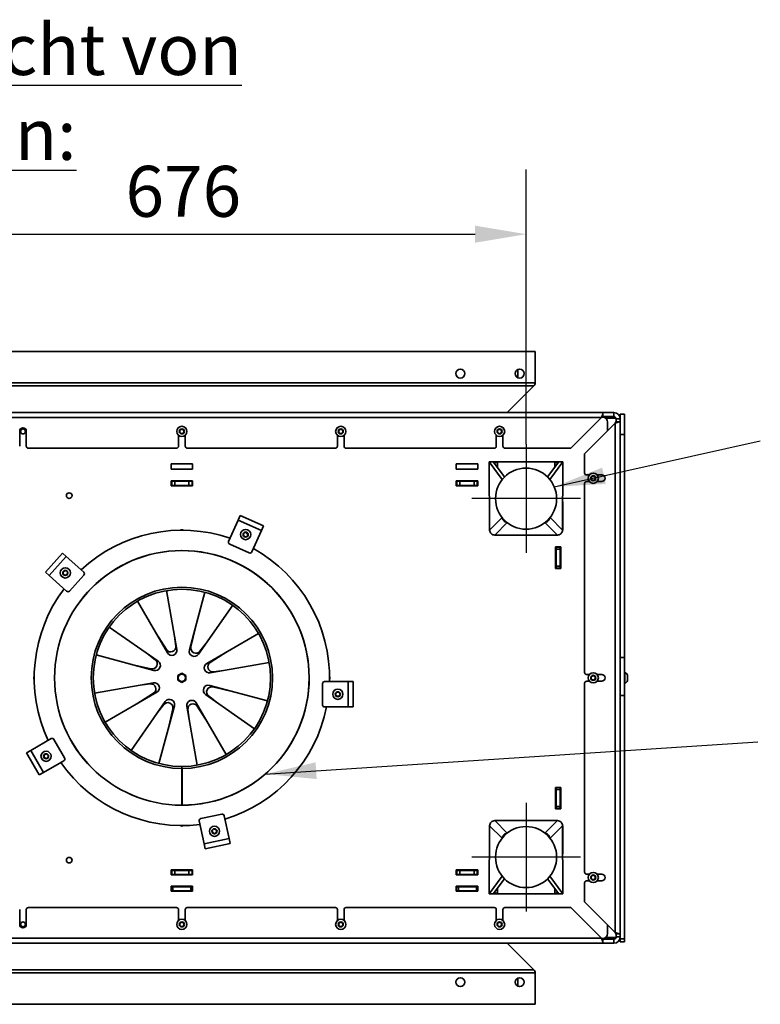
# Model space of a CAD drawing. Units: millimetres. Extents: x 400 to 5840, y 100 to 4100.
# Drawn here: x 2765 to 3492, y 1411 to 2378 of the extents above; entities that cross this region are included whole.
import ezdxf

# ---------------------------------------------------------------- set-up
doc = ezdxf.new("R2010")
doc.units = ezdxf.units.MM
doc.header["$LTSCALE"] = 20
for name, color, linetype, lineweight in [('Bemaßungen(DIN)', 7, 'Continuous', 25), ('Mittelpunktmarkierung(DIN)', 7, 'Continuous', 25), ('Sichtbare Kanten(DIN)', 7, 'Continuous', 35), ('Sichtbare tangentiale Kanten(DIN)', 7, 'Continuous', 35), ('Symbole(DIN)', 7, 'Continuous', 25)]:
    doc.layers.add(name, color=color, linetype=linetype, lineweight=lineweight)
doc.styles.add('Aktuell-BSI', font='arial.ttf')
doc.styles.add('Aktuell-DIN', font='arial.ttf')
doc.dimstyles.new('STANDARD-DIN-Ortner', dxfattribs={"dimscale": 20, "dimtxt": 2.5, "dimasz": 2.5, "dimexe": 3.175, "dimexo": 0, "dimgap": 0.8, "dimtad": 1, "dimdec": 1, "dimrnd": 1e-08, "dimtxsty": 'Aktuell-BSI', "dimcen": 0.09, "dimdle": 10, "dimclrd": 7, "dimclre": 7, "dimclrt": 7, "dimadec": 0, "dimazin": 2, "dimtfac": 4, "dimtmove": 0, "dimatfit": 3, "dimfxl": 1, "dimtolj": 1, "dimtzin": 0, "dimlwd": 25, "dimlwe": 25, "dimarcsym": 0})
doc.dimstyles.new('STANDARD-DIN-Ortner$7', dxfattribs={"dimscale": 20, "dimtxt": 2.5, "dimasz": 2.5, "dimexe": 3.175, "dimexo": 0, "dimgap": 0.8, "dimtad": 1, "dimdec": 1, "dimrnd": 1e-08, "dimtxsty": 'Aktuell-BSI', "dimcen": 0.09, "dimdle": 10, "dimclrd": 7, "dimclre": 7, "dimclrt": 7, "dimadec": 0, "dimazin": 2, "dimtfac": 4, "dimtmove": 0, "dimatfit": 3, "dimfxl": 1, "dimtolj": 1, "dimtzin": 0, "dimlwd": 25, "dimlwe": 25, "dimarcsym": 0})

# ---------------------------------------------------------------- blocks, each defined once
blk = doc.blocks.new('*D24')
at = {"layer": 'Bemaßungen(DIN)', "color": 7, "linetype": 'Continuous', "lineweight": 25, "transparency": 16777216}
for p, q in [((2585.83, 1961.27), (2585.83, 2231.07)), ((3261.83, 1961.27), (3261.83, 2231.07)), ((2635.83, 2167.57), (3211.83, 2167.57))]:
    blk.add_line(p, q, dxfattribs=at)
at = {"layer": 'Bemaßungen(DIN)', "color": 7, "linetype": 'Continuous', "transparency": 16777216}
for points in [[(2635.83, 2175.9), (2635.83, 2159.24), (2585.83, 2167.57)], [(3211.83, 2175.9), (3211.83, 2159.24), (3261.83, 2167.57)]]:
    blk.add_solid(points, dxfattribs=at)
at = {"layer": 'Defpoints', "color": 0, "linetype": 'Continuous', "transparency": 16777216}
for p in [(3261.83, 2167.57), (2585.83, 1961.27), (3261.83, 1961.27)]:
    blk.add_point(p, dxfattribs=at)
at = {"layer": 'Bemaßungen(DIN)', "color": 7, "linetype": 'Continuous', "lineweight": 25, "transparency": 16777216, "insert": (2868.47, 2234.63), "char_height": 50, "attachment_point": 1, "style": 'Aktuell-BSI'}
blk.add_mtext('\\A1;676', dxfattribs=at)

msp = doc.modelspace()

# ---------------------------------------------------------------- linework, layer by layer
at = {"layer": 'Mittelpunktmarkierung(DIN)', "linetype": 'Continuous'}
for p, q in [((3261.826, 1961.274), (3261.826, 1854.627)), ((3315.15, 1907.951), (3208.503, 1907.951)), ((3261.826, 1609.274), (3261.826, 1502.627)), ((3315.15, 1555.951), (3208.503, 1555.951))]:
    msp.add_line(p, q, dxfattribs=at)
at = {"layer": 'Sichtbare Kanten(DIN)'}
for p, q in [((3270.826, 2052.451), (2576.826, 2052.451)), ((3270.826, 2021.667), (3270.826, 2052.451)), ((3270.826, 2021.667), (3270.826, 2052.451)), ((3253.826, 2034.736), (3253.826, 2026.666)), ((3253.826, 2026.666), (3253.826, 2034.736)), ((3243.37, 1992.451), (3269.581, 2018.662)), ((3243.37, 1992.451), (3269.581, 2018.662)), ((2510.526, 1992.451), (3337.126, 1992.451)), ((3337.126, 1992.451), (3348.076, 1992.451)), ((3337.126, 1992.451), (3337.126, 1990.987)), ((3335.826, 1987.451), (3305.826, 1957.451)), ((3319.326, 1951.951), (3349.326, 1981.951)), ((3336.594, 1987.951), (3336.826, 1987.951)), ((3337.126, 1988.158), (3337.126, 1990.987)), ((3337.126, 1988.451), (3348.076, 1988.451)), ((3350.326, 1986.951), (3339.826, 1986.951)), ((3341.826, 1982.951), (3341.826, 1974.451)), ((3350.033, 1983.251), (3352.862, 1983.251)), ((3350.326, 1983.251), (3350.326, 1986.951)), ((3352.862, 1983.251), (3354.326, 1983.251)), ((3354.326, 1990.951), (3354.326, 1986.201)), ((3358.326, 1990.951), (3354.326, 1990.951)), ((3354.326, 1986.201), (3354.326, 1983.251)), ((3354.326, 1983.251), (3354.326, 1480.651)), ((3358.326, 1990.951), (3358.326, 1970.951)), ((2764.576, 1974.201), (2764.576, 1959.451)), ((2771.076, 1959.451), (2771.076, 1974.201)), ((2921.826, 1975.106), (2923.826, 1976.26)), ((2921.826, 1972.796), (2921.826, 1975.106)), ((2923.826, 1971.642), (2921.826, 1972.796)), ((2923.826, 1976.26), (2925.826, 1975.106)), ((2925.826, 1972.796), (2923.826, 1971.642)), ((2925.826, 1975.106), (2925.826, 1972.796)), ((3077.826, 1975.106), (3079.826, 1976.26)), ((3077.826, 1972.796), (3077.826, 1975.106)), ((3079.826, 1971.642), (3077.826, 1972.796)), ((3079.826, 1976.26), (3081.826, 1975.106)), ((3081.826, 1972.796), (3079.826, 1971.642)), ((3081.826, 1975.106), (3081.826, 1972.796)), ((3233.826, 1975.106), (3235.826, 1976.26)), ((3233.826, 1972.796), (3233.826, 1975.106)), ((3235.826, 1971.642), (3233.826, 1972.796)), ((3235.826, 1976.26), (3237.826, 1975.106)), ((3237.826, 1972.796), (3235.826, 1971.642)), ((3237.826, 1975.106), (3237.826, 1972.796)), ((2920.576, 1970.151), (2920.576, 1959.451)), ((2927.076, 1959.451), (2927.076, 1970.151)), ((3076.576, 1970.151), (3076.576, 1959.451)), ((3083.076, 1959.451), (3083.076, 1970.151)), ((3232.576, 1970.151), (3232.576, 1959.451)), ((3239.076, 1959.451), (3239.076, 1970.151)), ((3358.326, 1751.951), (3358.326, 1970.951)), ((2918.576, 1957.451), (2773.076, 1957.451)), ((3074.576, 1957.451), (2929.076, 1957.451)), ((3230.576, 1957.451), (3085.076, 1957.451)), ((3305.826, 1957.451), (3241.076, 1957.451)), ((3225.675, 1944.083), (3229.647, 1944.098)), ((3238.443, 1926.746), (3225.675, 1944.083)), ((3225.933, 1876.975), (3225.675, 1944.083)), ((3240.639, 1929.171), (3229.647, 1944.098)), ((3293.897, 1943.951), (3229.755, 1943.951)), ((3230.18, 1943.375), (3233.674, 1943.387)), ((3233.691, 1938.607), (3233.674, 1943.387)), ((3294.005, 1944.098), (3283.013, 1929.171)), ((3297.977, 1944.083), (3285.21, 1926.746)), ((3289.979, 1943.387), (3289.962, 1938.607)), ((3293.473, 1943.375), (3289.979, 1943.387)), ((3297.977, 1944.083), (3294.005, 1944.098)), ((3297.977, 1944.083), (3297.72, 1876.975)), ((3319.326, 1933.201), (3319.326, 1951.951)), ((2913.326, 1941.951), (2934.326, 1941.951)), ((2913.326, 1936.951), (2913.326, 1941.951)), ((2934.326, 1936.951), (2913.326, 1936.951)), ((2934.326, 1941.951), (2934.326, 1936.951)), ((3193.326, 1941.951), (3214.326, 1941.951)), ((3193.326, 1936.951), (3193.326, 1941.951)), ((3214.326, 1936.951), (3193.326, 1936.951)), ((3214.326, 1941.951), (3214.326, 1936.951)), ((2913.326, 1920.451), (2913.326, 1925.451)), ((2913.326, 1925.451), (2934.326, 1925.451)), ((2913.826, 1924.951), (2913.326, 1924.951)), ((2913.826, 1920.951), (2913.826, 1924.951)), ((2913.826, 1924.951), (2916.826, 1924.951)), ((2916.326, 1924.951), (2916.326, 1925.451)), ((2916.826, 1924.951), (2930.826, 1924.951)), ((2930.826, 1924.951), (2933.826, 1924.951)), ((2931.326, 1925.451), (2931.326, 1924.951)), ((2933.826, 1924.951), (2933.826, 1920.951)), ((2934.326, 1924.951), (2933.826, 1924.951)), ((2934.326, 1925.451), (2934.326, 1920.451)), ((3193.326, 1925.451), (3214.326, 1925.451)), ((3193.326, 1920.451), (3193.326, 1925.451)), ((3193.826, 1920.951), (3193.826, 1924.951)), ((3196.826, 1924.951), (3193.826, 1924.951)), ((3196.826, 1924.951), (3210.826, 1924.951)), ((3213.826, 1924.951), (3210.826, 1924.951)), ((3213.826, 1924.951), (3213.826, 1920.951)), ((3213.826, 1924.951), (3214.326, 1924.951)), ((3214.326, 1925.451), (3214.326, 1920.451)), ((3238.443, 1926.725), (3238.443, 1926.746)), ((3238.443, 1926.746), (3238.46, 1926.746)), ((3285.21, 1926.746), (3285.193, 1926.746)), ((3285.21, 1926.746), (3285.21, 1926.725)), ((3324.027, 1931.201), (3321.326, 1931.201)), ((3321.326, 1924.701), (3324.027, 1924.701)), ((3325.826, 1929.106), (3327.826, 1930.26)), ((3325.826, 1926.796), (3325.826, 1929.106)), ((3327.826, 1925.642), (3325.826, 1926.796)), ((3327.826, 1930.26), (3329.826, 1929.106)), ((3329.826, 1926.796), (3327.826, 1925.642)), ((3329.826, 1929.106), (3329.826, 1926.796)), ((3336.076, 1931.201), (3331.626, 1931.201)), ((3331.626, 1924.701), (3336.076, 1924.701)), ((2913.826, 1920.951), (2913.326, 1920.951)), ((2934.326, 1920.451), (2913.326, 1920.451)), ((2913.826, 1920.951), (2916.826, 1920.951)), ((2916.826, 1920.951), (2930.826, 1920.951)), ((2930.826, 1920.951), (2933.826, 1920.951)), ((2934.326, 1920.951), (2933.826, 1920.951)), ((3214.326, 1920.451), (3193.326, 1920.451)), ((3193.826, 1920.951), (3193.826, 1920.451)), ((3196.826, 1920.951), (3193.826, 1920.951)), ((3196.826, 1920.951), (3210.826, 1920.951)), ((3213.826, 1920.951), (3210.826, 1920.951)), ((3213.826, 1920.951), (3214.326, 1920.951)), ((3319.326, 1737.201), (3319.326, 1922.701)), ((3225.826, 1904.773), (3225.826, 1877.104)), ((3231.826, 1907.931), (3231.826, 1907.929)), ((3291.826, 1907.931), (3291.826, 1907.929)), ((3297.826, 1877.104), (3297.826, 1904.773)), ((2969.757, 1865.845), (2979.112, 1886.857)), ((2981.145, 1891.424), (2979.112, 1886.857)), ((2981.145, 1891.424), (3003.984, 1881.256)), ((3240.666, 1886.663), (3240.037, 1886.032)), ((3282.987, 1886.663), (3283.616, 1886.032)), ((3001.95, 1876.688), (2992.595, 1855.677)), ((3001.95, 1876.688), (3003.984, 1881.256)), ((3225.932, 1877.104), (3225.826, 1877.104)), ((3226.045, 1877.086), (3225.933, 1876.975)), ((3225.933, 1876.975), (3226.047, 1876.976)), ((3297.72, 1876.975), (3297.605, 1876.976)), ((3297.72, 1876.975), (3297.608, 1877.086)), ((3297.826, 1877.104), (3297.72, 1877.104)), ((2984.167, 1872.396), (2985.106, 1874.505)), ((2985.524, 1870.527), (2984.167, 1872.396)), ((2985.106, 1874.505), (2987.403, 1874.747)), ((2987.821, 1870.769), (2985.524, 1870.527)), ((2987.403, 1874.747), (2988.76, 1872.878)), ((2988.76, 1872.878), (2987.821, 1870.769)), ((3231.009, 1872.104), (3231.009, 1872.139)), ((3231.009, 1872.104), (3292.643, 1872.104)), ((3292.643, 1872.104), (3292.643, 1872.139)), ((2989.955, 1854.663), (2970.77, 1863.205)), ((3290.826, 1860.451), (3295.826, 1860.451)), ((3290.826, 1839.451), (3290.826, 1860.451)), ((3291.326, 1860.201), (3291.326, 1860.451)), ((3291.326, 1860.201), (3291.326, 1860.451)), ((3291.326, 1858.201), (3291.326, 1860.201)), ((3291.326, 1860.201), (3295.326, 1860.201)), ((3291.326, 1858.201), (3291.326, 1841.701)), ((3291.326, 1858.201), (3291.326, 1841.701)), ((3291.326, 1858.201), (3291.326, 1858.201)), ((3295.326, 1860.201), (3295.326, 1860.451)), ((3295.326, 1860.201), (3295.326, 1860.451)), ((3295.326, 1858.201), (3295.326, 1860.201)), ((3295.326, 1858.201), (3295.326, 1841.701)), ((3295.326, 1858.201), (3295.326, 1841.701)), ((3295.826, 1860.451), (3295.826, 1839.451)), ((2789.871, 1835.745), (2806.599, 1854.323)), ((2810.315, 1850.978), (2806.599, 1854.323)), ((2810.315, 1850.978), (2827.407, 1835.588)), ((2807.666, 1836.542), (2809.862, 1837.256)), ((2809.862, 1837.256), (2811.578, 1835.711)), ((3295.826, 1839.451), (3290.826, 1839.451)), ((3291.326, 1841.701), (3291.326, 1841.701)), ((3291.326, 1839.701), (3291.326, 1841.701)), ((3291.326, 1839.451), (3291.326, 1839.701)), ((3291.326, 1839.701), (3295.326, 1839.701)), ((3291.326, 1839.451), (3291.326, 1839.701)), ((3295.326, 1839.701), (3295.326, 1841.701)), ((3295.326, 1839.451), (3295.326, 1839.701)), ((3295.326, 1839.451), (3295.326, 1839.701)), ((2789.871, 1835.745), (2793.586, 1832.399)), ((2810.679, 1817.009), (2793.586, 1832.399)), ((2807.186, 1834.283), (2807.666, 1836.542)), ((2808.902, 1832.738), (2807.186, 1834.283)), ((2811.098, 1833.452), (2808.902, 1832.738)), ((2811.578, 1835.711), (2811.098, 1833.452)), ((2827.555, 1832.763), (2813.503, 1817.157)), ((2908.719, 1817.629), (2918.902, 1759.877)), ((2931.165, 1759.341), (2946.343, 1815.987)), ((2909.648, 1756.508), (2880.326, 1807.295)), ((2973.727, 1803.217), (2940.091, 1755.179)), ((2852.56, 1781.852), (2900.598, 1748.216)), ((2932.749, 1762.305), (2937.052, 1781.312)), ((2908.672, 1759.724), (2898.275, 1776.207)), ((2916.606, 1772.899), (2917.861, 1763.022)), ((2948.384, 1746.129), (2999.17, 1775.451)), ((2947.675, 1766.011), (2941.579, 1758.139)), ((2896.436, 1739.29), (2839.791, 1754.468)), ((2889.766, 1755.8), (2897.638, 1749.704)), ((2951.599, 1747.105), (2968.082, 1757.502)), ((3358.326, 1751.951), (3354.326, 1751.951)), ((3358.326, 1751.951), (3358.326, 1714.63)), ((2893.472, 1740.874), (2874.465, 1745.177)), ((3009.504, 1747.058), (2951.752, 1736.875)), ((2919.876, 1734.232), (2923.826, 1736.512)), ((2919.876, 1729.67), (2919.876, 1734.232)), ((2923.826, 1736.512), (2927.776, 1734.232)), ((2927.776, 1734.232), (2927.776, 1729.67)), ((2964.774, 1739.171), (2954.897, 1737.916)), ((3324.027, 1735.201), (3321.326, 1735.201)), ((3325.826, 1733.106), (3327.826, 1734.26)), ((3325.826, 1730.796), (3325.826, 1733.106)), ((3327.826, 1729.642), (3325.826, 1730.796)), ((3327.826, 1734.26), (3329.826, 1733.106)), ((3329.826, 1730.796), (3327.826, 1729.642)), ((3329.826, 1733.106), (3329.826, 1730.796)), ((3336.076, 1735.201), (3331.626, 1735.201)), ((3358.326, 1736.951), (3358.826, 1736.951)), ((3361.326, 1729.451), (3361.326, 1734.451)), ((2838.148, 1716.844), (2895.901, 1727.027)), ((2882.878, 1724.731), (2892.755, 1725.986)), ((2923.826, 1727.39), (2919.876, 1729.67)), ((2927.776, 1729.67), (2923.826, 1727.39)), ((2951.216, 1724.612), (3007.862, 1709.434)), ((2954.18, 1723.028), (2973.187, 1718.725)), ((3061.983, 1705.354), (3061.983, 1726.354)), ((3063.983, 1728.354), (3086.983, 1728.354)), ((3091.983, 1728.354), (3086.983, 1728.354)), ((3091.983, 1728.354), (3091.983, 1703.354)), ((3319.326, 1541.201), (3319.326, 1726.701)), ((3321.326, 1728.701), (3324.027, 1728.701)), ((3331.626, 1728.701), (3336.076, 1728.701)), ((3358.326, 1726.951), (3358.826, 1726.951)), ((2899.269, 1717.773), (2848.482, 1688.451)), ((2896.053, 1716.797), (2879.57, 1706.4)), ((2995.092, 1682.05), (2947.054, 1715.686)), ((2957.886, 1708.102), (2950.014, 1714.198)), ((3074.673, 1715.854), (3075.828, 1717.854)), ((3075.828, 1713.854), (3074.673, 1715.854)), ((3075.828, 1717.854), (3078.137, 1717.854)), ((3078.137, 1713.854), (3075.828, 1713.854)), ((3078.137, 1717.854), (3079.292, 1715.854)), ((3079.292, 1715.854), (3078.137, 1713.854)), ((3358.326, 1475.63), (3358.326, 1714.63)), ((2873.925, 1660.685), (2907.562, 1708.723)), ((2899.977, 1697.891), (2906.074, 1705.763)), ((2916.487, 1704.561), (2901.309, 1647.915)), ((2914.903, 1701.597), (2910.6, 1682.59)), ((2938.934, 1646.273), (2928.75, 1704.025)), ((2938.004, 1707.394), (2967.326, 1656.607)), ((2938.98, 1704.178), (2949.377, 1687.695)), ((3086.983, 1703.354), (3063.983, 1703.354)), ((3086.983, 1703.354), (3091.983, 1703.354)), ((2931.046, 1691.003), (2929.791, 1700.88)), ((2775.548, 1660.776), (2795.467, 1672.276)), ((2798.199, 1671.544), (2808.699, 1653.358)), ((2775.548, 1660.776), (2771.218, 1658.276)), ((2783.718, 1636.626), (2771.218, 1658.276)), ((2788.458, 1656.106), (2790.458, 1657.26)), ((2788.458, 1653.796), (2788.458, 1656.106)), ((2790.458, 1652.642), (2788.458, 1653.796)), ((2790.458, 1657.26), (2792.458, 1656.106)), ((2792.458, 1653.796), (2790.458, 1652.642)), ((2792.458, 1656.106), (2792.458, 1653.796)), ((2807.967, 1650.626), (2788.048, 1639.126)), ((2923.727, 1642.951), (2923.729, 1644.951)), ((2923.826, 1644.231), (2923.826, 1642.951)), ((2923.929, 1644.951), (2923.932, 1642.951)), ((2783.718, 1636.626), (2788.048, 1639.126)), ((2923.826, 1642.951), (2923.826, 1606.951)), ((2924.137, 1642.952), (2924.263, 1606.952)), ((3290.826, 1624.451), (3295.826, 1624.451)), ((3290.826, 1603.451), (3290.826, 1624.451)), ((3291.326, 1624.201), (3291.326, 1624.451)), ((3291.326, 1624.201), (3291.326, 1624.451)), ((3291.326, 1624.201), (3291.326, 1622.201)), ((3291.326, 1624.201), (3295.326, 1624.201)), ((3295.326, 1624.201), (3295.326, 1624.451)), ((3295.326, 1624.201), (3295.326, 1624.451)), ((3295.326, 1624.201), (3295.326, 1622.201)), ((3295.826, 1624.451), (3295.826, 1603.451)), ((3291.326, 1605.701), (3291.326, 1622.201)), ((3291.326, 1605.701), (3291.326, 1622.201)), ((3295.326, 1605.701), (3295.326, 1622.201)), ((3295.326, 1622.201), (3295.326, 1622.201)), ((3295.326, 1605.701), (3295.326, 1622.201)), ((3291.326, 1605.701), (3291.326, 1603.701)), ((3295.326, 1605.701), (3295.326, 1605.701)), ((3295.326, 1605.701), (3295.326, 1603.701)), ((2942.455, 1593.805), (2962.996, 1598.172)), ((2965.369, 1596.631), (2970.151, 1574.134)), ((3295.826, 1603.451), (3290.826, 1603.451)), ((3291.326, 1603.451), (3291.326, 1603.701)), ((3291.326, 1603.451), (3291.326, 1603.701)), ((3291.326, 1603.701), (3295.326, 1603.701)), ((3295.326, 1603.451), (3295.326, 1603.701)), ((3295.326, 1603.451), (3295.326, 1603.701)), ((2945.697, 1568.936), (2940.915, 1591.433)), ((3225.675, 1519.819), (3225.933, 1586.927)), ((3225.826, 1586.798), (3225.932, 1586.798)), ((3225.826, 1586.798), (3225.826, 1559.129)), ((3225.933, 1586.927), (3226.047, 1586.926)), ((3225.933, 1586.927), (3226.045, 1586.816)), ((3231.009, 1591.798), (3231.009, 1591.763)), ((3292.643, 1591.798), (3231.009, 1591.798)), ((3292.643, 1591.798), (3292.643, 1591.763)), ((3297.72, 1586.927), (3297.605, 1586.926)), ((3297.608, 1586.816), (3297.72, 1586.927)), ((3297.72, 1586.927), (3297.977, 1519.819)), ((3297.72, 1586.798), (3297.826, 1586.798)), ((3297.826, 1559.129), (3297.826, 1586.798)), ((2953.648, 1582.03), (2955.364, 1583.575)), ((2954.128, 1579.771), (2953.648, 1582.03)), ((2956.325, 1579.057), (2954.128, 1579.771)), ((2955.364, 1583.575), (2957.561, 1582.862)), ((2958.041, 1580.603), (2956.325, 1579.057)), ((2957.561, 1582.862), (2958.041, 1580.603)), ((3240.666, 1577.239), (3240.037, 1577.87)), ((3282.987, 1577.239), (3283.616, 1577.87)), ((2945.697, 1568.936), (2946.736, 1564.045)), ((2971.19, 1569.243), (2946.736, 1564.045)), ((2971.19, 1569.243), (2970.151, 1574.134)), ((3231.826, 1555.971), (3231.826, 1555.973)), ((3291.826, 1555.971), (3291.826, 1555.973)), ((2913.326, 1543.451), (2913.326, 1538.451)), ((2934.326, 1543.451), (2913.326, 1543.451)), ((2913.326, 1542.951), (2913.826, 1542.951)), ((2913.326, 1538.951), (2913.826, 1538.951)), ((2913.326, 1538.451), (2934.326, 1538.451)), ((2916.826, 1542.951), (2913.826, 1542.951)), ((2913.826, 1538.951), (2913.826, 1542.951)), ((2916.826, 1538.951), (2913.826, 1538.951)), ((2916.326, 1538.451), (2916.326, 1538.951)), ((2930.826, 1542.951), (2916.826, 1542.951)), ((2930.826, 1538.951), (2916.826, 1538.951)), ((2933.826, 1542.951), (2930.826, 1542.951)), ((2933.826, 1538.951), (2930.826, 1538.951)), ((2931.326, 1538.951), (2931.326, 1538.451)), ((2933.826, 1542.951), (2934.326, 1542.951)), ((2933.826, 1542.951), (2933.826, 1538.951)), ((2933.826, 1538.951), (2934.326, 1538.951)), ((2934.326, 1538.451), (2934.326, 1543.451)), ((3193.326, 1543.451), (3214.326, 1543.451)), ((3193.326, 1538.451), (3193.326, 1543.451)), ((3214.326, 1538.451), (3193.326, 1538.451)), ((3193.826, 1542.951), (3193.826, 1543.451)), ((3193.826, 1542.951), (3196.826, 1542.951)), ((3193.826, 1538.951), (3193.826, 1542.951)), ((3193.826, 1538.951), (3196.826, 1538.951)), ((3210.826, 1542.951), (3196.826, 1542.951)), ((3210.826, 1538.951), (3196.826, 1538.951)), ((3210.826, 1542.951), (3213.826, 1542.951)), ((3210.826, 1538.951), (3213.826, 1538.951)), ((3213.826, 1542.951), (3213.826, 1538.951)), ((3214.326, 1542.951), (3213.826, 1542.951)), ((3214.326, 1538.951), (3213.826, 1538.951)), ((3214.326, 1543.451), (3214.326, 1538.451)), ((3225.675, 1519.819), (3238.443, 1537.156)), ((3238.443, 1537.156), (3238.443, 1537.177)), ((3238.443, 1537.156), (3238.46, 1537.156)), ((3285.21, 1537.156), (3285.193, 1537.156)), ((3285.21, 1537.177), (3285.21, 1537.156)), ((3285.21, 1537.156), (3297.977, 1519.819)), ((3324.027, 1539.201), (3321.326, 1539.201)), ((3325.826, 1537.106), (3327.826, 1538.26)), ((3325.826, 1534.796), (3325.826, 1537.106)), ((3327.826, 1538.26), (3329.826, 1537.106)), ((3329.826, 1537.106), (3329.826, 1534.796)), ((3336.076, 1539.201), (3331.626, 1539.201)), ((2913.326, 1527.451), (2934.326, 1527.451)), ((2913.326, 1522.451), (2913.326, 1527.451)), ((2934.326, 1527.451), (2934.326, 1522.451)), ((3193.326, 1527.451), (3214.326, 1527.451)), ((3193.326, 1522.451), (3193.326, 1527.451)), ((3214.326, 1527.451), (3214.326, 1522.451)), ((3229.647, 1519.804), (3240.639, 1534.731)), ((3283.013, 1534.731), (3294.005, 1519.804)), ((3319.326, 1511.951), (3319.326, 1530.701)), ((3321.326, 1532.701), (3324.027, 1532.701)), ((3327.826, 1533.642), (3325.826, 1534.796)), ((3329.826, 1534.796), (3327.826, 1533.642)), ((3331.626, 1532.701), (3336.076, 1532.701)), ((2913.326, 1526.951), (2914.985, 1526.951)), ((2913.326, 1522.951), (2914.985, 1522.951)), ((2934.326, 1522.451), (2913.326, 1522.451)), ((2932.668, 1526.951), (2914.985, 1526.951)), ((2914.985, 1526.951), (2914.985, 1522.951)), ((2932.668, 1522.951), (2914.985, 1522.951)), ((2932.668, 1526.951), (2933.789, 1526.951)), ((2932.668, 1526.951), (2932.668, 1522.951)), ((2932.668, 1522.951), (2933.789, 1522.951)), ((2933.789, 1526.951), (2934.326, 1526.951)), ((2933.789, 1522.951), (2933.789, 1526.951)), ((2933.789, 1522.951), (2934.326, 1522.951)), ((3193.326, 1526.951), (3195.168, 1526.951)), ((3193.326, 1522.951), (3195.168, 1522.951)), ((3214.326, 1522.451), (3193.326, 1522.451)), ((3195.485, 1526.951), (3195.168, 1526.951)), ((3195.168, 1526.951), (3195.168, 1522.951)), ((3195.485, 1522.951), (3195.168, 1522.951)), ((3195.485, 1526.951), (3213.168, 1526.951)), ((3195.485, 1522.951), (3213.168, 1522.951)), ((3214.326, 1526.951), (3213.168, 1526.951)), ((3214.326, 1522.951), (3213.168, 1522.951)), ((3225.675, 1519.819), (3229.647, 1519.804)), ((3229.755, 1519.951), (3293.897, 1519.951)), ((3230.18, 1520.527), (3233.674, 1520.515)), ((3233.674, 1520.515), (3233.691, 1525.295)), ((3289.962, 1525.295), (3289.979, 1520.515)), ((3293.473, 1520.527), (3289.979, 1520.515)), ((3297.977, 1519.819), (3294.005, 1519.804)), ((3349.326, 1481.951), (3319.326, 1511.951)), ((2764.576, 1504.451), (2764.576, 1489.701)), ((2771.076, 1489.701), (2771.076, 1504.451)), ((2773.076, 1506.451), (2918.576, 1506.451)), ((2920.576, 1504.451), (2920.576, 1493.751)), ((2927.076, 1493.751), (2927.076, 1504.451)), ((2929.076, 1506.451), (3074.576, 1506.451)), ((3076.576, 1504.451), (3076.576, 1493.751)), ((3083.076, 1493.751), (3083.076, 1504.451)), ((3085.076, 1506.451), (3230.576, 1506.451)), ((3232.576, 1504.451), (3232.576, 1493.751)), ((3239.076, 1493.751), (3239.076, 1504.451)), ((3241.076, 1506.451), (3305.826, 1506.451)), ((3305.826, 1506.451), (3335.826, 1476.451)), ((2921.826, 1491.106), (2923.826, 1492.26)), ((2921.826, 1488.796), (2921.826, 1491.106)), ((2923.826, 1487.642), (2921.826, 1488.796)), ((2923.826, 1492.26), (2925.826, 1491.106)), ((2925.826, 1488.796), (2923.826, 1487.642)), ((2925.826, 1491.106), (2925.826, 1488.796)), ((3077.826, 1491.106), (3079.826, 1492.26)), ((3077.826, 1488.796), (3077.826, 1491.106)), ((3079.826, 1487.642), (3077.826, 1488.796)), ((3079.826, 1492.26), (3081.826, 1491.106)), ((3081.826, 1488.796), (3079.826, 1487.642)), ((3081.826, 1491.106), (3081.826, 1488.796)), ((3233.826, 1491.106), (3235.826, 1492.26)), ((3233.826, 1488.796), (3233.826, 1491.106)), ((3235.826, 1487.642), (3233.826, 1488.796)), ((3235.826, 1492.26), (3237.826, 1491.106)), ((3237.826, 1488.796), (3235.826, 1487.642)), ((3237.826, 1491.106), (3237.826, 1488.796)), ((3341.826, 1489.451), (3341.826, 1480.951)), ((3350.033, 1480.651), (3352.862, 1480.651)), ((3350.326, 1476.951), (3350.326, 1480.651)), ((3354.326, 1480.651), (3352.862, 1480.651)), ((3354.326, 1477.701), (3354.326, 1480.651)), ((3337.126, 1471.451), (2510.526, 1471.451)), ((3243.37, 1471.451), (3269.581, 1445.24)), ((3243.37, 1471.451), (3269.581, 1445.24)), ((3336.826, 1475.951), (3336.594, 1475.951)), ((3337.126, 1475.744), (3337.126, 1472.915)), ((3348.076, 1475.451), (3337.126, 1475.451)), ((3337.126, 1472.915), (3337.126, 1471.451)), ((3337.126, 1471.451), (3348.076, 1471.451)), ((3339.826, 1476.951), (3350.326, 1476.951)), ((3354.326, 1475.63), (3354.326, 1477.701)), ((3354.326, 1475.63), (3354.326, 1472.951)), ((3358.326, 1472.951), (3354.326, 1472.951)), ((3358.326, 1475.63), (3358.326, 1472.951)), ((3270.826, 1442.235), (3270.826, 1411.451)), ((3270.826, 1442.235), (3270.826, 1411.451)), ((3253.826, 1429.166), (3253.826, 1437.236)), ((2576.826, 1411.451), (3270.826, 1411.451))]:
    msp.add_line(p, q, dxfattribs=at)
for centre, radius in [((3197.266, 2030.701), 4.375), ((3255.516, 2030.701), 4.375), ((2767.826, 1973.951), 2.458), ((2923.826, 1973.951), 5), ((3079.826, 1973.951), 5), ((3235.826, 1973.951), 5), ((3261.826, 1907.929), 30), ((3327.826, 1927.951), 5), ((2813.209, 1910.906), 2.75), ((2986.464, 1872.637), 5), ((2923.826, 1731.951), 125), ((2809.382, 1834.997), 5), ((2923.826, 1731.951), 3.6), ((3327.826, 1731.951), 5), ((3076.983, 1715.854), 5), ((2790.458, 1654.951), 5), ((2955.845, 1581.316), 5), ((3261.826, 1555.973), 30), ((2813.209, 1552.996), 2.75), ((3327.826, 1535.951), 5), ((2767.826, 1489.951), 2.458), ((2923.826, 1489.951), 5), ((3079.826, 1489.951), 5), ((3235.826, 1489.951), 5), ((3197.266, 1433.201), 4.375), ((3255.516, 1433.201), 4.375)]:
    msp.add_circle(centre, radius, dxfattribs=at)
for centre, radius, start, end in [((3266.576, 2021.667), 4.25, 315, 0), ((3266.576, 2021.667), 4.25, 315, 0), ((3348.076, 1986.201), 6.25, 0, 90), ((3336.826, 1982.951), 5, 0, 90), ((3348.076, 1986.201), 2.25, 19.471221, 90), ((2767.826, 1974.201), 3.25, 0, 180), ((2773.076, 1959.451), 2, 180, 270), ((2918.576, 1959.451), 2, 270, 0), ((2929.076, 1959.451), 2, 180, 270), ((3074.576, 1959.451), 2, 270, 0), ((3085.076, 1959.451), 2, 180, 270), ((3230.576, 1959.451), 2, 270, 0), ((3241.076, 1959.451), 2, 180, 270), ((3261.826, 1907.931), 30, 0, 180), ((3321.326, 1933.201), 2, 180, 270), ((3321.326, 1922.701), 2, 90, 180), ((3336.076, 1927.951), 3.25, 270, 90), ((2923.826, 1731.951), 145, 70.94543, 133.05457), ((2923.826, 1874.951), 2.458, 54.154287, 125.845713), ((2923.826, 1874.951), 2.385, 56.730491, 123.269509), ((2971.584, 1865.032), 2, 156, 246), ((2923.826, 1731.951), 125, 270.2, 270), ((2923.826, 1731.951), 145, 358.578372, 61.05457), ((2990.768, 1856.49), 2, 246, 336), ((2826.069, 1834.101), 2, 318, 48), ((2923.826, 1731.951), 145, 142.94543, 205.05457), ((2923.826, 1731.951), 89, 270.067949, 269.936234), ((2923.826, 1731.951), 87, 270.067949, 269.936234), ((2812.017, 1818.495), 2, 228, 318), ((2912.901, 1762.391), 5, 212.242973, 7.242973), ((2913.978, 1759.008), 5, 210, 10), ((2937.626, 1761.201), 5, 167.242973, 322.242973), ((2935.995, 1758.047), 5, 165, 325), ((2894.576, 1745.75), 5, 257.242973, 52.242973), ((2897.73, 1744.12), 5, 255, 55), ((2950.884, 1741.799), 5, 120, 280), ((2954.267, 1742.876), 5, 122.242973, 277.242973), ((2780.826, 1731.91), 2.458, 144.170825, 215.862251), ((2780.826, 1731.951), 2.385, 146.730491, 213.269509), ((3066.826, 1731.91), 2.458, 324.137749, 35.829175), ((3321.326, 1737.201), 2, 180, 270), ((3336.076, 1731.951), 3.25, 270, 90), ((3358.826, 1734.451), 2.5, 0, 90), ((2893.386, 1721.026), 5, 302.242973, 97.242973), ((2896.769, 1722.103), 5, 300, 100), ((2949.922, 1719.782), 5, 75, 235), ((2953.076, 1718.152), 5, 77.242973, 232.242973), ((3063.983, 1726.354), 2, 90, 180), ((3321.326, 1726.701), 2, 90, 180), ((3358.826, 1729.451), 2.5, 270, 0), ((2910.027, 1702.701), 5, 347.242973, 142.242973), ((2911.657, 1705.855), 5, 345, 145), ((2933.674, 1704.894), 5, 30, 190), ((2934.751, 1701.511), 5, 32.242973, 187.242973), ((2923.826, 1731.951), 145, 286.94543, 348.625366), ((3063.983, 1705.354), 2, 180, 270), ((2796.467, 1670.544), 2, 30, 120), ((2806.967, 1652.358), 2, 300, 30), ((2923.826, 1731.951), 145, 214.94543, 277.05457), ((2923.826, 1731.951), 87.72, 269.936234, 270), ((2923.826, 1731.951), 89, 269.936234, 270), ((2963.412, 1596.215), 2, 12, 102), ((2923.826, 1588.951), 2.458, 234.154287, 305.845713), ((2923.826, 1588.951), 2.385, 236.730491, 303.269509), ((2942.871, 1591.849), 2, 102, 192), ((3261.826, 1555.971), 30, 180, 0), ((3321.326, 1541.201), 2, 180, 270), ((3336.076, 1535.951), 3.25, 270, 90), ((3321.326, 1530.701), 2, 90, 180), ((2773.076, 1504.451), 2, 90, 180), ((2918.576, 1504.451), 2, 0, 90), ((2929.076, 1504.451), 2, 90, 180), ((3074.576, 1504.451), 2, 0, 90), ((3085.076, 1504.451), 2, 90, 180), ((3230.576, 1504.451), 2, 0, 90), ((3241.076, 1504.451), 2, 90, 180), ((2767.826, 1489.701), 3.25, 180, 0), ((3336.826, 1480.951), 5, 270, 0), ((3348.076, 1477.701), 6.25, 270, 0), ((3348.076, 1477.701), 2.25, 270, 340.528779), ((3266.576, 1442.235), 4.25, 0, 45), ((3266.576, 1442.235), 4.25, 0, 45)]:
    msp.add_arc(centre, radius, start, end, dxfattribs=at)
for points in [[(3337.126, 1990.987), (3336.909, 1990.524), (3336.693, 1989.969), (3336.26, 1988.76), (3336.043, 1988.106), (3335.826, 1987.451)], [(3349.326, 1981.951), (3349.981, 1982.168), (3350.635, 1982.384), (3351.844, 1982.818), (3352.399, 1983.034), (3352.862, 1983.251)], [(3352.862, 1480.651), (3352.399, 1480.868), (3351.844, 1481.084), (3350.635, 1481.518), (3349.981, 1481.734), (3349.326, 1481.951)], [(3335.826, 1476.451), (3336.043, 1475.796), (3336.26, 1475.142), (3336.693, 1473.933), (3336.909, 1473.378), (3337.126, 1472.915)]]:
    msp.add_open_spline(points, degree=3, knots=[0, 0, 0, 0, 0.5, 0.5, 1, 1, 1, 1], dxfattribs=at)
for points in [[(3337.126, 1988.158), (3336.982, 1988.096), (3336.837, 1988.026), (3336.693, 1987.951)], [(3349.326, 1981.951), (3349.588, 1982.384), (3349.848, 1982.818), (3350.033, 1983.251)], [(3240.037, 1886.032), (3239.267, 1886.809), (3238.763, 1887.844), (3238.615, 1888.925)], [(3242.943, 1884.619), (3241.858, 1884.762), (3240.818, 1885.263), (3240.037, 1886.032)], [(3283.616, 1886.032), (3282.834, 1885.263), (3281.794, 1884.762), (3280.709, 1884.619)], [(3285.037, 1888.925), (3284.889, 1887.844), (3284.385, 1886.809), (3283.616, 1886.032)], [(3226.045, 1877.086), (3226.061, 1875.795), (3226.6, 1874.513), (3227.511, 1873.593)], [(3296.141, 1873.593), (3297.052, 1874.513), (3297.591, 1875.795), (3297.608, 1877.086)], [(3227.511, 1873.593), (3228.434, 1872.685), (3229.718, 1872.15), (3231.009, 1872.139)], [(3292.643, 1872.139), (3293.935, 1872.15), (3295.218, 1872.685), (3296.141, 1873.593)], [(3227.511, 1590.309), (3226.6, 1589.389), (3226.061, 1588.107), (3226.045, 1586.816)], [(3231.009, 1591.763), (3229.718, 1591.752), (3228.434, 1591.217), (3227.511, 1590.309)], [(3296.141, 1590.309), (3295.218, 1591.217), (3293.935, 1591.752), (3292.643, 1591.763)], [(3297.608, 1586.816), (3297.591, 1588.107), (3297.052, 1589.389), (3296.141, 1590.309)], [(3238.615, 1574.977), (3238.763, 1576.058), (3239.267, 1577.093), (3240.037, 1577.87)], [(3240.037, 1577.87), (3240.818, 1578.639), (3241.858, 1579.14), (3242.943, 1579.283)], [(3280.709, 1579.283), (3281.794, 1579.14), (3282.834, 1578.639), (3283.616, 1577.87)], [(3283.616, 1577.87), (3284.385, 1577.093), (3284.889, 1576.058), (3285.037, 1574.977)], [(3350.033, 1480.651), (3349.848, 1481.084), (3349.588, 1481.518), (3349.326, 1481.951)], [(3336.693, 1475.951), (3336.837, 1475.876), (3336.982, 1475.806), (3337.126, 1475.744)]]:
    msp.add_open_spline(points, degree=3, dxfattribs=at)
at = {"layer": 'Sichtbare tangentiale Kanten(DIN)'}
for p, q in [((3270.826, 2021.667), (2576.826, 2021.667)), ((2578.071, 2018.662), (3269.581, 2018.662)), ((3348.076, 1992.451), (3348.076, 1988.451)), ((3335.826, 1987.451), (2511.826, 1987.451)), ((3349.326, 1481.951), (3349.326, 1981.951)), ((3354.326, 1986.201), (3350.326, 1986.201)), ((3354.326, 1970.951), (3358.326, 1970.951)), ((2916.826, 1924.951), (2916.826, 1920.951)), ((2930.826, 1920.951), (2930.826, 1924.951)), ((3196.826, 1924.951), (3196.826, 1920.951)), ((3210.826, 1920.951), (3210.826, 1924.951)), ((3001.95, 1876.688), (2979.112, 1886.857)), ((3226.045, 1877.086), (3238.325, 1889.282)), ((3285.327, 1889.282), (3297.608, 1877.086)), ((3243.294, 1884.338), (3231.009, 1872.139)), ((3292.643, 1872.139), (3280.359, 1884.338)), ((3231.009, 1872.139), (3292.643, 1872.139)), ((3291.326, 1858.201), (3295.326, 1858.201)), ((3291.326, 1858.201), (3295.326, 1858.201)), ((2810.315, 1850.978), (2793.586, 1832.399)), ((3291.326, 1841.701), (3295.326, 1841.701)), ((3291.326, 1841.701), (3295.326, 1841.701)), ((3358.826, 1736.951), (3358.826, 1726.951)), ((3086.983, 1703.354), (3086.983, 1728.354)), ((3354.326, 1714.63), (3358.326, 1714.63)), ((2775.548, 1660.776), (2788.048, 1639.126)), ((3291.326, 1622.201), (3295.326, 1622.201)), ((3291.326, 1622.201), (3295.326, 1622.201)), ((3291.326, 1605.701), (3295.326, 1605.701)), ((3291.326, 1605.701), (3295.326, 1605.701)), ((3238.325, 1574.62), (3226.045, 1586.816)), ((3231.009, 1591.763), (3243.294, 1579.564)), ((3292.643, 1591.763), (3231.009, 1591.763)), ((3280.359, 1579.564), (3292.643, 1591.763)), ((3297.608, 1586.816), (3285.327, 1574.62)), ((2945.697, 1568.936), (2970.151, 1574.134)), ((2916.826, 1542.951), (2916.826, 1538.951)), ((2930.826, 1538.951), (2930.826, 1542.951)), ((3196.826, 1542.951), (3196.826, 1538.951)), ((3210.826, 1538.951), (3210.826, 1542.951)), ((3195.485, 1526.951), (3195.485, 1522.951)), ((3213.168, 1526.951), (3213.168, 1522.951)), ((2511.826, 1476.451), (3335.826, 1476.451)), ((3348.076, 1475.451), (3348.076, 1471.451)), ((3350.326, 1477.701), (3354.326, 1477.701)), ((3354.326, 1475.63), (3358.326, 1475.63)), ((2576.826, 1442.235), (3270.826, 1442.235)), ((3269.581, 1445.24), (2578.071, 1445.24))]:
    msp.add_line(p, q, dxfattribs=at)
for centre in [(2923.826, 1973.951), (3079.826, 1973.951), (3235.826, 1973.951), (3327.826, 1927.951), (2986.464, 1872.637), (2809.382, 1834.997), (3327.826, 1731.951), (3076.983, 1715.854), (2790.458, 1654.951), (2955.845, 1581.316), (3327.826, 1535.951), (2923.826, 1489.951), (3079.826, 1489.951), (3235.826, 1489.951)]:
    msp.add_circle(centre, 2.5, dxfattribs=at)

# ---------------------------------------------------------------- texts
at = {"layer": 'Symbole(DIN)', "color": 179, "true_color": 0x262659, "insert": (2613.238, 2373.866), "char_height": 50, "width": 574.61886, "attachment_point": 1, "style": 'Aktuell-DIN'}
msp.add_mtext('{\\fArial|b0|i0;\\H50.0000;\\LAnsicht von unten:}', dxfattribs=at)

# ---------------------------------------------------------------- dimensions: what is measured, and where the dimension line sits
at = {"layer": 'Bemaßungen(DIN)', "color": 7, "linetype": 'Continuous', "lineweight": 25}
dim = msp.add_linear_dim(base=(3261.826, 2167.571), p1=(2585.826, 1961.274), p2=(3261.826, 1961.274), angle=180, dimstyle='STANDARD-DIN-Ortner', override={"dimdec": 1, "dimtp": 0, "dimtm": 0, "dimtdec": 2, "dimtofl": 0, "dimatfit": 1}, dxfattribs=at)
dim.commit()
dim.dimension.update_dxf_attribs({"geometry": '*D24', "text_midpoint": (2923.826, 2167.571), "dimtype": 160})

# ---------------------------------------------------------------- leaders
at = {"layer": 'Symbole(DIN)', "color": 7, "linetype": 'Continuous', "lineweight": 25, "annotation_type": 0, "has_hookline": 1, "hookline_direction": 1}
for points, text_width in [([(3289.506, 1919.5), (3491.826, 1964.602)], 655.628), ([(3005.763, 1637.551), (3489.494, 1669.076)], 839.598)]:
    msp.add_leader(points, dimstyle='STANDARD-DIN-Ortner$7', override={"dimtad": 0}, dxfattribs=dict(at, text_width=text_width))

doc.saveas('drawing.dxf')
